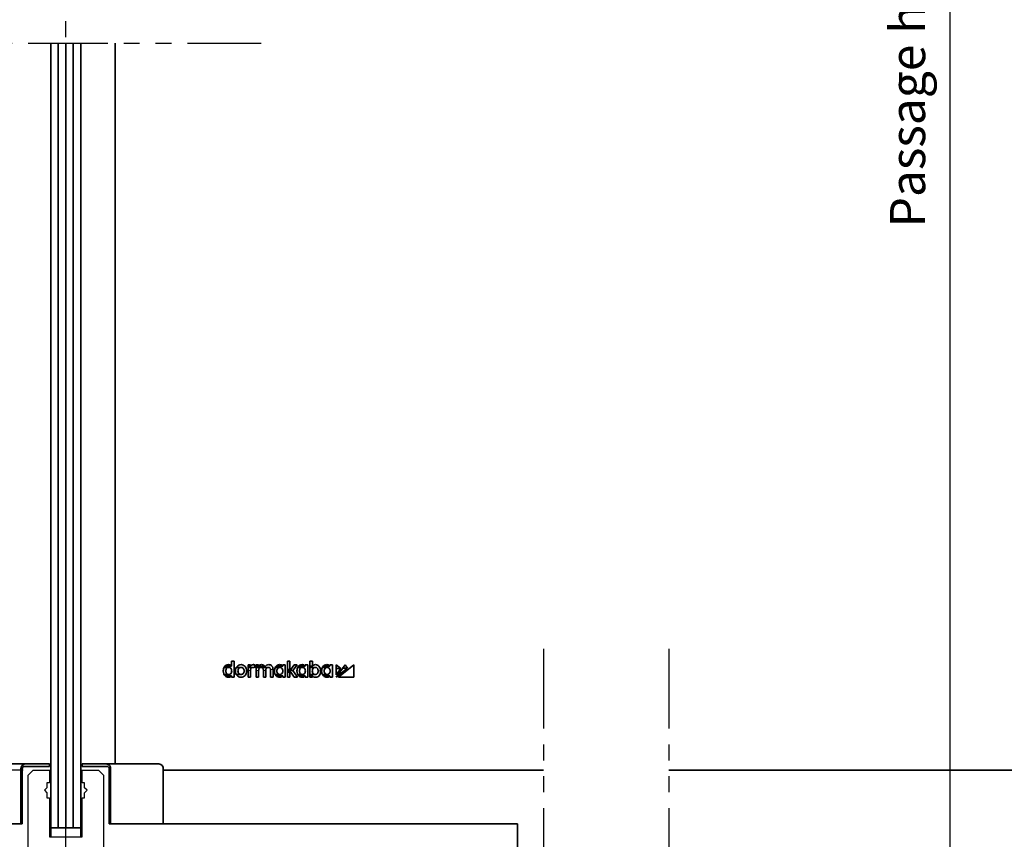
# Model space of a CAD drawing. Units: millimetres. Extents: x 17605 to 20504, y 6568 to 8250.
# Drawn here: x 18726 to 19118, y 7194 to 7520 of the extents above; entities that cross this region are included whole.
import ezdxf

# ---------------------------------------------------------------- set-up
doc = ezdxf.new("R2010")
doc.units = ezdxf.units.MM
doc.linetypes.add('CENTER', pattern=[50.8, 31.75, -6.35, 6.35, -6.35])
doc.linetypes.add('PHANTOM', pattern=[63.5, 31.75, -6.35, 6.35, -6.35, 6.35, -6.35])
for name, color, linetype in [('Aluminum', 3, 'Continuous'), ('Center', 2, 'CENTER'), ('Dim', 2, 'Continuous'), ('Fittings', 6, 'Continuous'), ('Glass', 4, 'Continuous'), ('Phantom', 2, 'PHANTOM'), ('Rubber', 5, 'Continuous')]:
    doc.layers.add(name, color=color, linetype=linetype)
doc.styles.get("Standard").update_dxf_attribs({"font": 'arial.ttf'})
doc.dimstyles.new('1-5 of AM_ISO', dxfattribs={"dimscale": 4, "dimtxt": 3.5, "dimasz": 2.5, "dimexe": 1, "dimexo": 1, "dimgap": 1.5, "dimtad": 1, "dimdsep": 46, "dimtxsty": 'Standard', "dimcen": 0, "dimclrd": 256, "dimclre": 256, "dimclrt": 2, "dimadec": 0, "dimazin": 2, "dimtp": 0.1, "dimtm": 0.1, "dimtfac": 0.71, "dimtmove": 2, "dimatfit": 3, "dimldrblk": 'DOT', "dimfxl": 1, "dimlwd": -1, "dimlwe": -1, "dimarcsym": 1})

# ---------------------------------------------------------------- blocks, each defined once
blk = doc.blocks.new('*D21')
at = {"layer": 'Defpoints', "color": 0, "transparency": 16777216}
for p in [(19044, 7940.65), (19072.81, 7098.69), (19096.74, 7098.69)]:
    blk.add_point(p, dxfattribs=at)
at = {"layer": 'Dim', "transparency": 16777216}
for p, q in [((19048, 7940.65), (19100.74, 7940.65)), ((19096.74, 7930.65), (19096.74, 7108.69)), ((19076.81, 7098.69), (19100.74, 7098.69))]:
    blk.add_line(p, q, dxfattribs=at)
for points in [[(19095.07, 7930.65), (19098.4, 7930.65), (19096.74, 7940.65)], [(19095.07, 7108.69), (19098.4, 7108.69), (19096.74, 7098.69)]]:
    blk.add_solid(points, dxfattribs=at)
at = {"layer": 'Dim', "color": 2, "transparency": 16777216, "insert": (19081.68, 7519.67), "char_height": 14, "attachment_point": 5, "rotation": 90}
blk.add_mtext('Passage height PH', dxfattribs=at)
blk = doc.blocks.new('_Dot')
at = {"color": 0, "linetype": 'ByBlock', "lineweight": -2}
blk.add_line((-0.5, 0), (-1, 0), dxfattribs=at)
at = {"color": 0, "linetype": 'ByBlock', "const_width": 0.5}
blk.add_lwpolyline([(-0.25, 0, 1), (0.25, 0, 1)], format="xyb", close=True, dxfattribs=at)
blk = doc.blocks.new('*D24')
at = {"layer": 'Defpoints', "color": 0, "transparency": 16777216}
for p in [(18731.5, 7221.19), (18695.61, 7137.79), (18739.25, 7137.79)]:
    blk.add_point(p, dxfattribs=at)
at = {"layer": 'Dim', "transparency": 16777216}
for p, q in [((18727.5, 7221.19), (18691.61, 7221.19)), ((18695.61, 7211.19), (18695.61, 7147.79)), ((18735.25, 7137.79), (18691.61, 7137.79))]:
    blk.add_line(p, q, dxfattribs=at)
for points in [[(18693.94, 7211.19), (18697.28, 7211.19), (18695.61, 7221.19)], [(18693.94, 7147.79), (18697.28, 7147.79), (18695.61, 7137.79)]]:
    blk.add_solid(points, dxfattribs=at)
at = {"layer": 'Dim', "color": 2, "transparency": 16777216, "insert": (18682.46, 7179.49), "char_height": 14, "attachment_point": 5, "rotation": 90}
blk.add_mtext('83.4', dxfattribs=at)
blk = doc.blocks.new('*D29')
at = {"layer": 'Defpoints', "color": 0, "transparency": 16777216}
for p in [(18840.5, 8062.86), (19597.5, 7098.69), (19768.4, 7098.69)]:
    blk.add_point(p, dxfattribs=at)
at = {"layer": 'Dim', "transparency": 16777216}
for p, q in [((18844.5, 8062.86), (19772.4, 8062.86)), ((19768.4, 8052.86), (19768.4, 7108.69)), ((19601.5, 7098.69), (19772.4, 7098.69))]:
    blk.add_line(p, q, dxfattribs=at)
for points in [[(19766.73, 8052.86), (19770.06, 8052.86), (19768.4, 8062.86)], [(19766.73, 7108.69), (19770.06, 7108.69), (19768.4, 7098.69)]]:
    blk.add_solid(points, dxfattribs=at)
at = {"layer": 'Dim', "color": 2, "transparency": 16777216, "insert": (19720.85, 7580.78), "char_height": 14, "attachment_point": 5, "rotation": 90}
blk.add_mtext('Clear opening height facade', dxfattribs=at)

msp = doc.modelspace()

# ---------------------------------------------------------------- linework, layer by layer
at = {"layer": 'Aluminum'}
for p, q in [((18729.497, 7219.191), (18731.497, 7221.191)), ((18731.497, 7221.191), (18737.997, 7221.191)), ((18737.997, 7221.191), (18737.997, 7216.191)), ((18737.997, 7221.191), (18738.497, 7221.191)), ((18750.497, 7221.191), (18750.997, 7221.191)), ((18750.997, 7216.191), (18750.997, 7221.191)), ((18750.997, 7221.191), (18757.497, 7221.191)), ((18757.497, 7221.191), (18759.497, 7219.191)), ((18729.497, 7142.791), (18729.497, 7219.191)), ((18759.497, 7219.191), (18759.497, 7142.791)), ((18736.997, 7214.191), (18735.997, 7213.191)), ((18737.997, 7216.191), (18736.997, 7216.191)), ((18736.997, 7216.191), (18736.997, 7214.191)), ((18751.997, 7216.191), (18750.997, 7216.191)), ((18751.997, 7214.191), (18751.997, 7216.191)), ((18752.997, 7213.191), (18751.997, 7214.191)), ((18735.997, 7213.191), (18736.997, 7212.191)), ((18736.997, 7212.191), (18736.997, 7210.191)), ((18736.997, 7210.191), (18737.997, 7210.191)), ((18737.997, 7210.191), (18737.997, 7194.691)), ((18750.997, 7194.691), (18750.997, 7210.191)), ((18750.997, 7210.191), (18751.997, 7210.191)), ((18751.997, 7212.191), (18752.997, 7213.191)), ((18751.997, 7210.191), (18751.997, 7212.191)), ((18737.997, 7194.691), (18750.997, 7194.691))]:
    msp.add_line(p, q, dxfattribs=at)
at = {"layer": 'Aluminum', "linetype": 'Continuous', "lineweight": 35}
for p, q in [((18783.363, 7221.191), (18934.768, 7221.191)), ((18984.768, 7221.191), (19357.259, 7221.191))]:
    msp.add_line(p, q, dxfattribs=at)
at = {"layer": 'Center'}
msp.add_line((18744.497, 7017.957), (18744.497, 7805.65), dxfattribs=at)
at = {"layer": 'Fittings', "linetype": 'Continuous', "lineweight": 35}
for p, q in [((18764.169, 7223.691), (18764.169, 7510.895)), ((18707.363, 7223.691), (18728.364, 7223.691)), ((18726.631, 7199.791), (18726.631, 7221.691)), ((18727.197, 7199.791), (18727.197, 7221.691)), ((18729.229, 7223.691), (18728.364, 7223.691)), ((18737.997, 7223.691), (18729.229, 7223.691)), ((18737.997, 7222.691), (18730.164, 7222.691)), ((18737.997, 7222.691), (18737.997, 7223.691)), ((18750.997, 7222.691), (18750.997, 7223.691)), ((18750.997, 7223.691), (18759.765, 7223.691)), ((18750.997, 7222.691), (18758.831, 7222.691)), ((18759.765, 7223.691), (18760.631, 7223.691)), ((18781.631, 7223.691), (18760.631, 7223.691)), ((18761.797, 7199.791), (18761.797, 7221.691)), ((18762.363, 7199.791), (18762.363, 7221.691)), ((18783.363, 7221.691), (18783.363, 7199.791)), ((18727.197, 7199.791), (18564.497, 7199.791)), ((18761.797, 7199.791), (18924.497, 7199.791)), ((18924.497, 7140.791), (18924.497, 7199.791))]:
    msp.add_line(p, q, dxfattribs=at)
for centre, radius, start, end in [((18728.508, 7221.816), 1.881, 94.4028, 183.80856), ((18728.136, 7221.754), 0.94, 94.41299, 183.80533), ((18760.487, 7221.816), 1.881, 356.19144, 85.5972), ((18760.859, 7221.754), 0.94, 356.19467, 85.58701), ((18781.487, 7221.817), 1.88, 356.18446, 85.59637)]:
    msp.add_arc(centre, radius, start, end, dxfattribs=at)
for points in [[(18728.063, 7222.691), (18728.176, 7222.691), (18728.535, 7222.691), (18729.27, 7222.691), (18729.847, 7222.691), (18730.164, 7222.691)], [(18760.931, 7222.691), (18760.819, 7222.691), (18760.459, 7222.691), (18759.725, 7222.691), (18759.148, 7222.691), (18758.831, 7222.691)]]:
    msp.add_open_spline(points, degree=3, knots=[0, 0, 0, 0, 0.1703325, 0.5441048, 1, 1, 1, 1], dxfattribs=at)
at = {"layer": 'Glass', "linetype": 'Continuous', "lineweight": 35}
for p, q in [((18738.497, 7198.191), (18738.497, 7510.895)), ((18741.497, 7198.191), (18741.497, 7510.895)), ((18744.497, 7198.191), (18744.497, 7510.895)), ((18747.497, 7198.191), (18747.497, 7510.895)), ((18750.497, 7198.191), (18750.497, 7510.895)), ((18811.548, 7264.561), (18810.555, 7264.561)), ((18810.555, 7264.561), (18810.555, 7262.661)), ((18811.548, 7258.314), (18811.548, 7264.561)), ((18833.791, 7264.561), (18832.794, 7264.561)), ((18832.794, 7264.561), (18832.794, 7258.314)), ((18833.791, 7261.342), (18833.791, 7264.561)), ((18842.775, 7264.561), (18841.782, 7264.561)), ((18841.782, 7264.561), (18841.782, 7258.314)), ((18842.775, 7262.67), (18842.775, 7264.561)), ((18807.631, 7262.156), (18809.44, 7262.156)), ((18808.053, 7262.661), (18810.555, 7262.661)), ((18812.512, 7262.156), (18814.321, 7262.156)), ((18818.114, 7263.121), (18817.13, 7263.121)), ((18817.13, 7263.121), (18817.13, 7258.314)), ((18817.13, 7262.712), (18818.114, 7262.712)), ((18817.13, 7262.146), (18819.034, 7262.146)), ((18818.114, 7262.712), (18818.114, 7263.121)), ((18818.122, 7258.314), (18818.122, 7260.952)), ((18818.738, 7263.124), (18819.898, 7263.124)), ((18819.662, 7261.993), (18819.898, 7263.124)), ((18821.335, 7263.121), (18820.346, 7263.121)), ((18820.346, 7263.121), (18820.346, 7258.314)), ((18820.346, 7262.671), (18821.335, 7262.671)), ((18820.346, 7262.46), (18823.926, 7262.46)), ((18820.346, 7262.146), (18822.339, 7262.146)), ((18821.335, 7262.671), (18821.335, 7263.121)), ((18821.343, 7258.314), (18821.343, 7260.972)), ((18822.339, 7262.146), (18825.222, 7262.146)), ((18823.229, 7260.982), (18823.229, 7258.314)), ((18824.226, 7258.314), (18824.226, 7260.972)), ((18826.112, 7260.982), (18826.112, 7258.314)), ((18827.109, 7258.314), (18827.109, 7261.319)), ((18827.996, 7262.156), (18829.806, 7262.156)), ((18828.374, 7262.619), (18830.92, 7262.619)), ((18831.913, 7263.122), (18830.92, 7263.121)), ((18830.92, 7263.121), (18830.92, 7262.619)), ((18831.913, 7258.314), (18831.913, 7263.122)), ((18832.794, 7261.342), (18833.791, 7261.342)), ((18832.794, 7260.852), (18835.005, 7260.852)), ((18834.156, 7261.342), (18833.791, 7261.342)), ((18835.494, 7263.121), (18834.156, 7261.342)), ((18835.005, 7260.852), (18836.753, 7263.121)), ((18836.761, 7258.314), (18835.005, 7260.852)), ((18836.753, 7263.121), (18835.494, 7263.121)), ((18836.984, 7262.156), (18838.794, 7262.156)), ((18837.361, 7262.619), (18839.908, 7262.619)), ((18840.901, 7263.122), (18839.908, 7263.121)), ((18839.908, 7263.121), (18839.908, 7262.619)), ((18840.901, 7258.314), (18840.901, 7263.122)), ((18841.782, 7262.67), (18842.775, 7262.67)), ((18841.782, 7262.156), (18843.885, 7262.156)), ((18846.821, 7262.156), (18848.631, 7262.156)), ((18847.198, 7262.619), (18849.745, 7262.619)), ((18850.738, 7263.122), (18849.745, 7263.121)), ((18849.745, 7263.121), (18849.745, 7262.619)), ((18850.738, 7258.314), (18850.738, 7263.122)), ((18855.815, 7263.122), (18852.227, 7258.314)), ((18852.227, 7263.122), (18852.227, 7259.195)), ((18854.074, 7261.668), (18852.227, 7263.122)), ((18852.227, 7258.314), (18856.748, 7261.876)), ((18852.227, 7259.195), (18854.074, 7261.668)), ((18852.227, 7261.668), (18854.074, 7261.668)), ((18859.215, 7263.122), (18853.119, 7258.314)), ((18854.886, 7261.876), (18856.748, 7261.876)), ((18856.748, 7261.876), (18855.815, 7263.122)), ((18859.215, 7258.314), (18859.215, 7263.122)), ((18807.659, 7259.279), (18809.44, 7259.279)), ((18807.946, 7258.827), (18810.555, 7258.827)), ((18810.555, 7258.827), (18810.555, 7258.314)), ((18810.555, 7258.314), (18811.548, 7258.314)), ((18812.512, 7259.279), (18814.321, 7259.279)), ((18817.13, 7258.314), (18818.122, 7258.314)), ((18820.346, 7258.314), (18821.343, 7258.314)), ((18823.229, 7258.314), (18824.226, 7258.314)), ((18826.112, 7258.314), (18827.109, 7258.314)), ((18828.024, 7259.279), (18829.806, 7259.279)), ((18828.311, 7258.827), (18830.92, 7258.827)), ((18830.92, 7258.827), (18830.92, 7258.314)), ((18830.92, 7258.314), (18831.913, 7258.314)), ((18832.794, 7260.289), (18833.791, 7260.289)), ((18832.794, 7258.314), (18833.791, 7258.314)), ((18833.791, 7258.314), (18833.791, 7260.289)), ((18833.791, 7260.289), (18834.151, 7260.289)), ((18834.151, 7260.289), (18835.501, 7258.314)), ((18835.501, 7258.314), (18836.761, 7258.314)), ((18837.012, 7259.279), (18838.794, 7259.279)), ((18837.299, 7258.827), (18839.908, 7258.827)), ((18839.908, 7258.827), (18839.908, 7258.314)), ((18839.908, 7258.314), (18840.901, 7258.314)), ((18841.782, 7259.279), (18843.885, 7259.279)), ((18841.782, 7258.827), (18842.775, 7258.827)), ((18841.782, 7258.314), (18842.775, 7258.314)), ((18842.775, 7258.314), (18842.775, 7258.827)), ((18846.849, 7259.279), (18848.631, 7259.279)), ((18847.136, 7258.827), (18849.745, 7258.827)), ((18849.745, 7258.827), (18849.745, 7258.314)), ((18849.745, 7258.314), (18850.738, 7258.314)), ((18853.119, 7258.314), (18859.215, 7258.314)), ((18853.215, 7258.314), (18853.215, 7258.389)), ((18750.497, 7198.191), (18738.497, 7198.191))]:
    msp.add_line(p, q, dxfattribs=at)
at = {"layer": 'Glass', "linetype": 'Continuous', "lineweight": 18}
for p, q in [((18817.13, 7260.952), (18818.122, 7260.952)), ((18820.346, 7260.972), (18821.343, 7260.972)), ((18823.229, 7260.972), (18824.226, 7260.972)), ((18826.077, 7261.319), (18827.109, 7261.319)), ((18845.055, 7260.717), (18846.073, 7260.717))]:
    msp.add_line(p, q, dxfattribs=at)
at = {"layer": 'Glass', "linetype": 'Continuous', "lineweight": 35}
for points, knots in [([(18809.335, 7263.244), (18809.018, 7263.198), (18808.399, 7263.108), (18807.716, 7262.436), (18807.32, 7261.606), (18807.276, 7261.02), (18807.253, 7260.717)], [0, 0, 0, 0, 0.2802239, 0.548742, 0.766509, 1, 1, 1, 1]), ([(18807.253, 7260.717), (18807.289, 7260.336), (18807.36, 7259.6), (18807.905, 7258.766), (18808.595, 7258.275), (18809.084, 7258.22), (18809.335, 7258.191)], [0, 0, 0, 0, 0.2931225, 0.5649837, 0.7772178, 1, 1, 1, 1]), ([(18809.44, 7259.279), (18809.278, 7259.299), (18808.965, 7259.336), (18808.57, 7259.66), (18808.321, 7260.141), (18808.245, 7260.717), (18808.321, 7261.294), (18808.57, 7261.775), (18808.965, 7262.1), (18809.278, 7262.137), (18809.44, 7262.156)], [0, 0, 0, 0, 0.1265019, 0.2446051, 0.3657532, 0.4999545, 0.634216, 0.7553872, 0.8734981, 1, 1, 1, 1]), ([(18810.555, 7262.661), (18810.36, 7262.847), (18810.003, 7263.188), (18809.543, 7263.226), (18809.335, 7263.244)], [0, 0, 0, 0, 0.5456523, 1, 1, 1, 1]), ([(18809.44, 7262.156), (18809.603, 7262.137), (18809.916, 7262.1), (18810.311, 7261.775), (18810.56, 7261.294), (18810.637, 7260.717), (18810.56, 7260.141), (18810.311, 7259.66), (18809.916, 7259.336), (18809.603, 7259.298), (18809.44, 7259.279)], [0, 0, 0, 0, 0.1265343, 0.2446325, 0.3657906, 0.5000455, 0.6342402, 0.7553752, 0.8734657, 1, 1, 1, 1]), ([(18814.321, 7263.244), (18814.018, 7263.208), (18813.431, 7263.138), (18812.687, 7262.567), (18812.195, 7261.73), (18812.031, 7260.717), (18812.195, 7259.705), (18812.687, 7258.869), (18813.431, 7258.297), (18814.018, 7258.227), (18814.321, 7258.191)], [0, 0, 0, 0, 0.1300241, 0.2517536, 0.3725051, 0.5000246, 0.6275113, 0.7482504, 0.8699759, 1, 1, 1, 1]), ([(18814.321, 7259.279), (18814.154, 7259.299), (18813.831, 7259.337), (18813.424, 7259.663), (18813.16, 7260.142), (18813.076, 7260.717), (18813.16, 7261.293), (18813.424, 7261.772), (18813.831, 7262.098), (18814.154, 7262.136), (18814.321, 7262.156)], [0, 0, 0, 0, 0.128149, 0.247959, 0.3689465, 0.4999546, 0.6310217, 0.7520373, 0.871851, 1, 1, 1, 1]), ([(18814.321, 7258.191), (18814.624, 7258.227), (18815.212, 7258.297), (18815.957, 7258.868), (18816.451, 7259.705), (18816.615, 7260.717), (18816.451, 7261.73), (18815.957, 7262.567), (18815.212, 7263.138), (18814.624, 7263.208), (18814.321, 7263.244)], [0, 0, 0, 0, 0.1301359, 0.2519126, 0.3726052, 0.4999754, 0.6273785, 0.7480834, 0.8698641, 1, 1, 1, 1]), ([(18814.321, 7262.156), (18814.488, 7262.136), (18814.812, 7262.098), (18815.221, 7261.773), (18815.485, 7261.294), (18815.57, 7260.717), (18815.485, 7260.141), (18815.221, 7259.662), (18814.812, 7259.337), (18814.488, 7259.299), (18814.321, 7259.279)], [0, 0, 0, 0, 0.128349, 0.2482736, 0.3691835, 0.5000453, 0.6308482, 0.7517301, 0.871651, 1, 1, 1, 1]), ([(18819.237, 7263.244), (18818.989, 7263.219), (18818.562, 7263.177), (18818.247, 7262.85), (18818.114, 7262.712)], [0, 0, 0, 0, 0.5796087, 1, 1, 1, 1]), ([(18818.122, 7260.952), (18818.129, 7261.079), (18818.14, 7261.32), (18818.248, 7261.647), (18818.428, 7261.918), (18818.7, 7262.113), (18818.919, 7262.135), (18819.034, 7262.146)], [0, 0, 0, 0, 0.2129199, 0.4024219, 0.577306, 0.7801447, 1, 1, 1, 1]), ([(18819.034, 7262.146), (18819.16, 7262.138), (18819.377, 7262.123), (18819.578, 7262.031), (18819.662, 7261.993)], [0, 0, 0, 0, 0.58295343, 1, 1, 1, 1]), ([(18819.898, 7263.124), (18819.784, 7263.163), (18819.568, 7263.236), (18819.343, 7263.241), (18819.237, 7263.244)], [0, 0, 0, 0, 0.5286778, 1, 1, 1, 1]), ([(18820.959, 7262.146), (18820.957, 7262.158), (18820.937, 7262.286), (18820.847, 7262.377), (18820.765, 7262.46)], [0, 0, 0, 0, 0.0902195, 1, 1, 1, 1]), ([(18822.525, 7263.244), (18822.294, 7263.22), (18821.96, 7263.185), (18821.564, 7262.938), (18821.413, 7262.763), (18821.335, 7262.671)], [0, 0, 0, 0, 0.5168204, 0.7482868, 1, 1, 1, 1]), ([(18821.343, 7260.972), (18821.351, 7261.11), (18821.366, 7261.366), (18821.508, 7261.702), (18821.726, 7261.953), (18822.012, 7262.116), (18822.23, 7262.136), (18822.339, 7262.146)], [0, 0, 0, 0, 0.2236589, 0.4154824, 0.5922784, 0.7956634, 1, 1, 1, 1]), ([(18822.339, 7262.146), (18822.437, 7262.139), (18822.623, 7262.125), (18822.874, 7261.99), (18823.076, 7261.756), (18823.208, 7261.405), (18823.222, 7261.13), (18823.229, 7260.982)], [0, 0, 0, 0, 0.1928734, 0.3649879, 0.5326963, 0.7469971, 1, 1, 1, 1]), ([(18823.926, 7262.46), (18823.832, 7262.589), (18823.643, 7262.849), (18823.166, 7263.169), (18822.771, 7263.215), (18822.525, 7263.244)], [0, 0, 0, 0, 0.2713393, 0.5443939, 1, 1, 1, 1]), ([(18825.408, 7263.244), (18825.109, 7263.213), (18824.68, 7263.169), (18824.185, 7262.828), (18824.014, 7262.585), (18823.926, 7262.46)], [0, 0, 0, 0, 0.5234931, 0.7520769, 1, 1, 1, 1]), ([(18824.226, 7260.972), (18824.234, 7261.11), (18824.249, 7261.366), (18824.391, 7261.702), (18824.609, 7261.953), (18824.895, 7262.116), (18825.113, 7262.136), (18825.222, 7262.146)], [0, 0, 0, 0, 0.22366129, 0.41549996, 0.59231004, 0.79571125, 1, 1, 1, 1]), ([(18825.222, 7262.146), (18825.32, 7262.139), (18825.506, 7262.125), (18825.757, 7261.99), (18825.959, 7261.755), (18826.091, 7261.405), (18826.105, 7261.13), (18826.112, 7260.982)], [0, 0, 0, 0, 0.1927655, 0.364994, 0.5326268, 0.7469859, 1, 1, 1, 1]), ([(18827.109, 7261.319), (18827.081, 7261.616), (18827.027, 7262.187), (18826.582, 7262.828), (18826.015, 7263.186), (18825.616, 7263.224), (18825.408, 7263.244)], [0, 0, 0, 0, 0.2871979, 0.5524387, 0.7663281, 1, 1, 1, 1]), ([(18829.7, 7263.244), (18829.384, 7263.198), (18828.764, 7263.108), (18828.082, 7262.436), (18827.686, 7261.606), (18827.641, 7261.02), (18827.618, 7260.717)], [0, 0, 0, 0, 0.2802171, 0.5487528, 0.7665146, 1, 1, 1, 1]), ([(18827.618, 7260.717), (18827.655, 7260.336), (18827.725, 7259.6), (18828.271, 7258.766), (18828.961, 7258.275), (18829.45, 7258.22), (18829.7, 7258.191)], [0, 0, 0, 0, 0.29311, 0.5649955, 0.7772239, 1, 1, 1, 1]), ([(18829.806, 7259.279), (18829.644, 7259.298), (18829.33, 7259.336), (18828.936, 7259.66), (18828.687, 7260.141), (18828.61, 7260.717), (18828.687, 7261.294), (18828.936, 7261.775), (18829.33, 7262.1), (18829.644, 7262.137), (18829.806, 7262.156)], [0, 0, 0, 0, 0.1265343, 0.2446248, 0.3657598, 0.4999545, 0.6342094, 0.7553675, 0.8734657, 1, 1, 1, 1]), ([(18830.92, 7262.619), (18830.84, 7262.721), (18830.679, 7262.926), (18830.269, 7263.193), (18829.923, 7263.224), (18829.7, 7263.244)], [0, 0, 0, 0, 0.2577606, 0.5199756, 1, 1, 1, 1]), ([(18829.806, 7262.156), (18829.968, 7262.137), (18830.282, 7262.1), (18830.676, 7261.775), (18830.925, 7261.294), (18831.002, 7260.717), (18830.925, 7260.141), (18830.676, 7259.66), (18830.282, 7259.335), (18829.968, 7259.298), (18829.806, 7259.279)], [0, 0, 0, 0, 0.1265441, 0.2446128, 0.3657803, 0.5000455, 0.6342506, 0.7553949, 0.8734559, 1, 1, 1, 1]), ([(18838.688, 7263.244), (18838.372, 7263.198), (18837.752, 7263.108), (18837.069, 7262.436), (18836.673, 7261.606), (18836.629, 7261.02), (18836.606, 7260.717)], [0, 0, 0, 0, 0.2802225, 0.5487394, 0.7665053, 1, 1, 1, 1]), ([(18836.606, 7260.717), (18836.642, 7260.336), (18836.713, 7259.6), (18837.259, 7258.766), (18837.948, 7258.275), (18838.437, 7258.22), (18838.688, 7258.191)], [0, 0, 0, 0, 0.29311423, 0.56503518, 0.77722068, 1, 1, 1, 1]), ([(18838.794, 7259.279), (18838.632, 7259.298), (18838.318, 7259.335), (18837.924, 7259.66), (18837.674, 7260.141), (18837.598, 7260.717), (18837.674, 7261.294), (18837.924, 7261.775), (18838.318, 7262.1), (18838.632, 7262.137), (18838.794, 7262.156)], [0, 0, 0, 0, 0.1265378, 0.2446152, 0.365764, 0.4999545, 0.6342052, 0.755377, 0.8734622, 1, 1, 1, 1]), ([(18839.908, 7262.619), (18839.828, 7262.721), (18839.667, 7262.926), (18839.256, 7263.193), (18838.911, 7263.224), (18838.688, 7263.244)], [0, 0, 0, 0, 0.25770039, 0.5199415, 1, 1, 1, 1]), ([(18838.794, 7262.156), (18838.956, 7262.137), (18839.27, 7262.1), (18839.664, 7261.775), (18839.913, 7261.294), (18839.99, 7260.717), (18839.913, 7260.141), (18839.664, 7259.66), (18839.27, 7259.336), (18838.956, 7259.299), (18838.794, 7259.279)], [0, 0, 0, 0, 0.1265088, 0.2446303, 0.3657895, 0.5000455, 0.6342414, 0.7553774, 0.8734912, 1, 1, 1, 1]), ([(18843.885, 7259.279), (18843.723, 7259.299), (18843.41, 7259.336), (18843.015, 7259.66), (18842.766, 7260.141), (18842.69, 7260.717), (18842.766, 7261.294), (18843.015, 7261.775), (18843.41, 7262.1), (18843.723, 7262.137), (18843.885, 7262.156)], [0, 0, 0, 0, 0.1264702, 0.2445909, 0.3657586, 0.4999545, 0.6342106, 0.7554014, 0.8735298, 1, 1, 1, 1]), ([(18843.991, 7263.244), (18843.729, 7263.215), (18843.269, 7263.165), (18842.924, 7262.818), (18842.775, 7262.67)], [0, 0, 0, 0, 0.57075392, 1, 1, 1, 1]), ([(18843.885, 7262.156), (18844.048, 7262.137), (18844.361, 7262.1), (18844.756, 7261.775), (18845.005, 7261.293), (18845.082, 7260.717), (18845.005, 7260.141), (18844.756, 7259.66), (18844.361, 7259.336), (18844.048, 7259.299), (18843.885, 7259.279)], [0, 0, 0, 0, 0.1265323, 0.2446508, 0.3657928, 0.5000455, 0.634238, 0.7553569, 0.8734677, 1, 1, 1, 1]), ([(18846.073, 7260.717), (18846.037, 7261.099), (18845.966, 7261.835), (18845.421, 7262.669), (18844.731, 7263.16), (18844.242, 7263.215), (18843.991, 7263.244)], [0, 0, 0, 0, 0.2931863, 0.5650812, 0.7772604, 1, 1, 1, 1]), ([(18843.991, 7258.191), (18844.308, 7258.237), (18844.927, 7258.327), (18845.61, 7258.999), (18846.005, 7259.829), (18846.05, 7260.415), (18846.073, 7260.717)], [0, 0, 0, 0, 0.280229, 0.5487729, 0.7665307, 1, 1, 1, 1]), ([(18848.525, 7263.244), (18848.209, 7263.198), (18847.589, 7263.109), (18846.906, 7262.436), (18846.511, 7261.606), (18846.466, 7261.02), (18846.443, 7260.717)], [0, 0, 0, 0, 0.28026606, 0.54877477, 0.7665088, 1, 1, 1, 1]), ([(18846.443, 7260.717), (18846.479, 7260.336), (18846.55, 7259.6), (18847.095, 7258.766), (18847.785, 7258.275), (18848.275, 7258.22), (18848.525, 7258.191)], [0, 0, 0, 0, 0.2931144, 0.5649996, 0.7772544, 1, 1, 1, 1]), ([(18848.631, 7259.279), (18848.469, 7259.299), (18848.155, 7259.336), (18847.761, 7259.66), (18847.512, 7260.142), (18847.435, 7260.717), (18847.512, 7261.293), (18847.761, 7261.775), (18848.155, 7262.1), (18848.469, 7262.137), (18848.631, 7262.156)], [0, 0, 0, 0, 0.12647682, 0.2446037, 0.36573912, 0.49995452, 0.63423003, 0.75538858, 0.87352318, 1, 1, 1, 1]), ([(18849.745, 7262.619), (18849.665, 7262.721), (18849.504, 7262.926), (18849.093, 7263.193), (18848.748, 7263.224), (18848.525, 7263.244)], [0, 0, 0, 0, 0.2576771, 0.5200136, 1, 1, 1, 1]), ([(18848.631, 7262.156), (18848.793, 7262.137), (18849.106, 7262.1), (18849.501, 7261.775), (18849.75, 7261.294), (18849.827, 7260.717), (18849.75, 7260.141), (18849.501, 7259.66), (18849.106, 7259.335), (18848.793, 7259.298), (18848.631, 7259.279)], [0, 0, 0, 0, 0.12655422, 0.24464609, 0.36579778, 0.50004547, 0.63423307, 0.75536163, 0.87344578, 1, 1, 1, 1]), ([(18809.335, 7258.191), (18809.487, 7258.2), (18809.763, 7258.214), (18810.206, 7258.408), (18810.424, 7258.67), (18810.555, 7258.827)], [0, 0, 0, 0, 0.327925, 0.596451, 1, 1, 1, 1]), ([(18829.7, 7258.191), (18829.847, 7258.2), (18830.121, 7258.217), (18830.567, 7258.4), (18830.788, 7258.668), (18830.92, 7258.827)], [0, 0, 0, 0, 0.3176227, 0.5917958, 1, 1, 1, 1]), ([(18838.688, 7258.191), (18838.835, 7258.2), (18839.108, 7258.217), (18839.555, 7258.4), (18839.776, 7258.668), (18839.908, 7258.827)], [0, 0, 0, 0, 0.3174789, 0.5917595, 1, 1, 1, 1]), ([(18842.775, 7258.827), (18842.858, 7258.72), (18843.024, 7258.504), (18843.44, 7258.247), (18843.778, 7258.213), (18843.991, 7258.191)], [0, 0, 0, 0, 0.2693493, 0.5400922, 1, 1, 1, 1]), ([(18848.525, 7258.191), (18848.672, 7258.2), (18848.945, 7258.217), (18849.392, 7258.4), (18849.613, 7258.668), (18849.745, 7258.827)], [0, 0, 0, 0, 0.3176314, 0.5918819, 1, 1, 1, 1])]:
    msp.add_open_spline(points, degree=3, knots=knots, dxfattribs=at)
at = {"layer": 'Phantom'}
for p, q in [((18665.979, 7510.895), (18822.307, 7510.895)), ((18934.768, 7269.549), (18934.768, 6968.592)), ((18984.768, 7269.549), (18984.768, 6968.592))]:
    msp.add_line(p, q, dxfattribs=at)
at = {"layer": 'Rubber', "linetype": 'Continuous', "lineweight": 35}
for p, q in [((18738.497, 7198.191), (18738.497, 7194.691)), ((18750.497, 7198.191), (18750.497, 7194.691))]:
    msp.add_line(p, q, dxfattribs=at)

# ---------------------------------------------------------------- dimensions: what is measured, and where the dimension line sits
at = {"layer": 'Dim'}
dim = msp.add_linear_dim(base=(19768.398, 7098.691), p1=(18840.497, 8062.86), p2=(19597.497, 7098.691), angle=90, text='Clear opening height facade', dimstyle='1-5 of AM_ISO', dxfattribs=at)
dim.commit()
dim.dimension.update_dxf_attribs({"geometry": '*D29', "text_midpoint": (19720.846, 7580.776), "dimtype": 160})
dim = msp.add_linear_dim(base=(19096.736, 7098.691), p1=(19043.997, 7940.65), p2=(19072.809, 7098.691), angle=90, text='Passage height PH', dimstyle='1-5 of AM_ISO', dxfattribs=at)
dim.commit()
dim.dimension.update_dxf_attribs({"geometry": '*D21', "text_midpoint": (19081.678, 7519.67)})
dim = msp.add_linear_dim(base=(18695.611, 7137.791), p1=(18731.497, 7221.191), p2=(18739.247, 7137.791), angle=90, dimstyle='1-5 of AM_ISO', dxfattribs=at)
dim.commit()
dim.dimension.update_dxf_attribs({"geometry": '*D24', "text_midpoint": (18682.458, 7179.491)})

doc.saveas('drawing.dxf')
